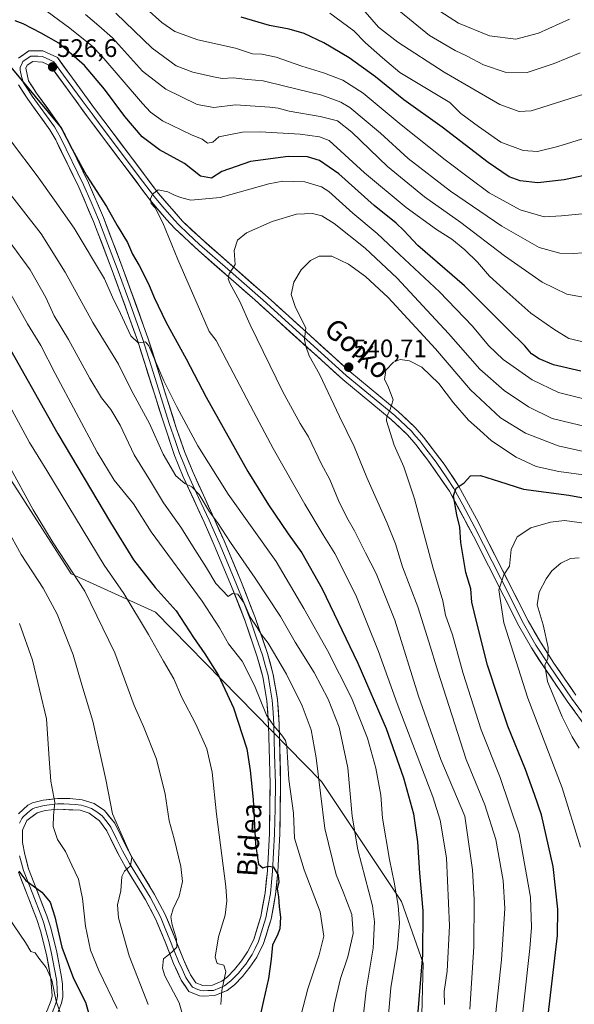
# Model space of a CAD drawing. Units: metres. Extents: x 596462 to 599881, y 4782325 to 4784688.
# Drawn here: x 597637 to 597856, y 4783646 to 4784036 of the extents above; entities that cross this region are included whole.
import ezdxf
from ezdxf.enums import TextEntityAlignment as Align

# ---------------------------------------------------------------- set-up
doc = ezdxf.new("R2010")
doc.units = ezdxf.units.M
doc.header["$MEASUREMENT"] = 0
for name, color, linetype, lineweight in [('Arbolado forestal CxS', 92, 'Continuous', 0), ('Carátula', 7, 'Continuous', 5), ('Curva de nivel maestra', 36, 'Continuous', 30), ('Curva de nivel normal', 36, 'Continuous', 0), ('Layer 0', 7, 'Continuous', 0), ('Punto de cota en terreno', 7, 'Continuous', 0), ('Rótulo de punto de cota en terreno', 19, 'Continuous', 0), ('Texto cartográfico', 19, 'Continuous', 0)]:
    doc.layers.add(name, color=color, linetype=linetype, lineweight=lineweight)
doc.styles.add('Arial', font='txt', dxfattribs={"height": 0.2})

# ---------------------------------------------------------------- blocks, each defined once
blk = doc.blocks.new('*U153')
at = {"layer": 'Arbolado forestal CxS', "color": 92, "linetype": 'Continuous', "lineweight": 0}
blk.add_polyline3d([(597794.9241, 4783611.6603, 527.0544), (597796.1407, 4783662.7685, 526.4451), (597787.6211, 4783687.1051, 521.8293), (597755.9813, 4783734.5633, 511.4005), (597690.2687, 4783801.4909, 497.4668), (597656.8667, 4783816.6377, 489.2712), (597633.0753, 4783853.8163, 489.2069)], dxfattribs=at)
blk = doc.blocks.new('*U169')
at = {"layer": 'Curva de nivel normal', "color": 36, "linetype": 'Continuous', "lineweight": 0}
blk.add_polyline3d([(597862.03, 4783874.6, 535), (597847.24, 4783878.11, 535), (597837.88, 4783882.67, 535), (597828.26, 4783889.21, 535), (597818.64, 4783897.62, 535), (597806.19, 4783911.71, 535), (597785.88, 4783933.63, 535), (597773.27, 4783945.44, 535), (597760.98, 4783955.18, 535), (597756.06, 4783958.31, 535), (597752.37, 4783959.16, 535), (597746.14, 4783958.9, 535), (597736.45, 4783956, 535), (597726.33, 4783951.57, 535), (597722.78, 4783948.68, 535), (597721.47, 4783944.6, 535), (597721.82, 4783939.02, 535), (597719.45, 4783935.26, 535), (597719.02, 4783933.29, 535), (597719.67, 4783931.68, 535), (597723.72, 4783924.33, 535), (597727.73, 4783915.11, 535), (597740.66, 4783888.68, 535), (597747.48, 4783876.19, 535), (597750.78, 4783870.86, 535), (597756.04, 4783860.08, 535), (597759.29, 4783854, 535), (597762.76, 4783845.63, 535), (597766.05, 4783838.96, 535), (597769.09, 4783833.74, 535), (597773.37, 4783824.96, 535), (597777.56, 4783816.85, 535), (597785.01, 4783798.36, 535), (597794.3, 4783768.37, 535), (597803.24, 4783743.28, 535), (597812.63, 4783720.86, 535), (597815.68, 4783699.66, 535), (597816.44, 4783687.88, 535), (597816.29, 4783669.21, 535), (597814.68, 4783644.56, 535)], dxfattribs=at)
blk = doc.blocks.new('*U179')
at = {"layer": 'Curva de nivel normal', "color": 36, "linetype": 'Continuous', "lineweight": 0}
for points in [[(597858.35, 4784022.75, 485), (597847.97, 4784018.54, 485), (597837.39, 4784014.93, 485), (597828.61, 4784015.03, 485), (597820.03, 4784018, 485), (597813.56, 4784021.46, 485), (597808.92, 4784023.62, 485), (597798.69, 4784029.54, 485), (597787.26, 4784038.97, 485)], [(597631.46, 4783834.66, 485), (597637.1, 4783824.3, 485), (597645.81, 4783811.05, 485), (597651.37, 4783800.75, 485), (597657.72, 4783784.7, 485), (597661.11, 4783772.76, 485), (597665.49, 4783758.4, 485), (597670.62, 4783735.3, 485), (597673.3, 4783721.72, 485), (597678.94, 4783708.89, 485), (597680.97, 4783704.56, 485), (597680.35, 4783701.28, 485), (597677.99, 4783699.16, 485), (597676.98, 4783696.97, 485), (597676.63, 4783691.35, 485), (597675.25, 4783685.81, 485), (597675.69, 4783680.7, 485), (597679.83, 4783665.6, 485), (597687.42, 4783646.35, 485)]]:
    blk.add_polyline3d(points, dxfattribs=at)
blk = doc.blocks.new('*U180')
at = {"layer": 'Curva de nivel normal', "color": 36, "linetype": 'Continuous', "lineweight": 0}
blk.add_polyline3d([(597633.83, 4783627.48, 470), (597643.88, 4783633.42, 470), (597650.47, 4783636.92, 470), (597653.11, 4783639.05, 470), (597653.11, 4783641.72, 470), (597651.03, 4783647.72, 470), (597649.31, 4783656.05, 470), (597647.04, 4783661.05, 470), (597644.18, 4783664.74, 470), (597642.63, 4783666.79, 470), (597640.98, 4783667.33, 470), (597638.88, 4783670.89, 470), (597632.17, 4783680.84, 470)], dxfattribs=at)
blk = doc.blocks.new('*U190')
at = {"layer": 'Curva de nivel normal', "color": 36, "linetype": 'Continuous', "lineweight": 0}
for points in [[(597674.2, 4784051.5, 505), (597692.84, 4784034.68, 505), (597698.01, 4784031.15, 505), (597706.99, 4784027.83, 505), (597721.93, 4784024.59, 505), (597728.63, 4784022.38, 505), (597732.41, 4784022.16, 505), (597738.05, 4784020.98, 505), (597748.16, 4784017.45, 505), (597756.81, 4784014.84, 505), (597764.48, 4784011.91, 505), (597772.48, 4784006.76, 505), (597787.48, 4783994.28, 505), (597804.84, 4783980.41, 505), (597814.58, 4783973.19, 505), (597822.29, 4783967.37, 505), (597834.63, 4783960.68, 505), (597844.14, 4783957.82, 505), (597850.98, 4783958.22, 505), (597860.62, 4783959.17, 505)], [(597745.13, 4783631.69, 505), (597750.55, 4783652.59, 505), (597755.11, 4783666.02, 505), (597756.94, 4783673.38, 505), (597755.46, 4783683.05, 505), (597749.1, 4783699.64, 505), (597745.28, 4783712.12, 505), (597744.89, 4783721.98, 505), (597743.02, 4783735.36, 505), (597742.29, 4783748.59, 505), (597741.79, 4783750.81, 505), (597740.12, 4783753.02, 505), (597737.06, 4783756.56, 505), (597734.23, 4783760.86, 505), (597729.45, 4783772.52, 505), (597724.53, 4783782.11, 505), (597719.24, 4783788.95, 505), (597715.66, 4783795.36, 505), (597708.73, 4783805.94, 505), (597688.56, 4783833.26, 505), (597681.62, 4783844.4, 505), (597674, 4783853.66, 505), (597667.15, 4783864.8, 505), (597650.62, 4783895.94, 505), (597644.91, 4783906.95, 505), (597639.65, 4783915.57, 505), (597633.04, 4783927.28, 505)]]:
    blk.add_polyline3d(points, dxfattribs=at)
blk = doc.blocks.new('*U193')
at = {"layer": 'Curva de nivel normal', "color": 36, "linetype": 'Continuous', "lineweight": 0}
blk.add_polyline3d([(597804.58, 4783646.38, 530), (597804.54, 4783651.52, 530), (597805.64, 4783659.62, 530), (597806.56, 4783677.52, 530), (597805.37, 4783704.38, 530), (597802.87, 4783719.21, 530), (597799.96, 4783728.44, 530), (597785.86, 4783765.44, 530), (597778.48, 4783786.03, 530), (597769.56, 4783808.2, 530), (597761.31, 4783824.79, 530), (597756.68, 4783832.06, 530), (597749.34, 4783844.2, 530), (597736.8, 4783866.19, 530), (597729.01, 4783880.92, 530), (597714.33, 4783909.02, 530), (597711.59, 4783912.5, 530), (597708.15, 4783920.48, 530), (597699.1, 4783941.02, 530), (597693.2, 4783955.53, 530), (597690.1, 4783961.36, 530), (597688.64, 4783963.18, 530), (597688.31, 4783964.95, 530), (597689.07, 4783966.81, 530), (597691.4, 4783968.54, 530), (597695.22, 4783967.74, 530), (597698.04, 4783966.31, 530), (597700.68, 4783965.4, 530), (597704.32, 4783964.44, 530), (597715.83, 4783965.45, 530), (597735.2, 4783970.96, 530), (597740.74, 4783971.9, 530), (597749.33, 4783971.76, 530), (597755.91, 4783969.76, 530), (597758.92, 4783967.9, 530), (597768.4, 4783959.34, 530), (597777.98, 4783951.28, 530), (597786.79, 4783943, 530), (597802.6, 4783928.15, 530), (597815.76, 4783914.65, 530), (597822.07, 4783906.96, 530), (597827.87, 4783901.42, 530), (597839.34, 4783893.45, 530), (597849.71, 4783888.45, 530), (597862.47, 4783885.18, 530)], dxfattribs=at)
blk = doc.blocks.new('*U200')
at = {"layer": 'Curva de nivel normal', "color": 36, "linetype": 'Continuous', "lineweight": 0}
blk.add_polyline3d([(597857.94, 4783747.8, 560), (597855.14, 4783752.26, 560), (597851.18, 4783760.08, 560), (597845.45, 4783774.14, 560), (597844.32, 4783780.6, 560), (597845.47, 4783783.25, 560), (597845.65, 4783787.56, 560), (597843.68, 4783796.58, 560), (597841.37, 4783804.36, 560), (597842.05, 4783809.43, 560), (597844.88, 4783814.76, 560), (597847.17, 4783817.91, 560), (597850.67, 4783820.84, 560), (597854.44, 4783822.74, 560), (597857.9, 4783823, 560)], dxfattribs=at)
blk = doc.blocks.new('*U208')
at = {"layer": 'Curva de nivel normal', "color": 36, "linetype": 'Continuous', "lineweight": 0}
blk.add_polyline3d([(597858.39, 4783708.62, 555), (597851.17, 4783732.01, 555), (597837.57, 4783767.46, 555), (597828.18, 4783797.3, 555), (597826.1, 4783810.36, 555), (597828.09, 4783816.29, 555), (597830.33, 4783819.73, 555), (597831.08, 4783826.36, 555), (597833.36, 4783831.3, 555), (597838.84, 4783834.85, 555), (597846.53, 4783837.18, 555), (597852.18, 4783837.74, 555), (597860.76, 4783836.58, 555)], dxfattribs=at)
blk = doc.blocks.new('*U213')
at = {"layer": 'Curva de nivel normal', "color": 36, "linetype": 'Continuous', "lineweight": 0}
blk.add_polyline3d([(597869.18, 4783862.91, 540), (597849.6, 4783867.28, 540), (597836.7, 4783872.25, 540), (597826.8, 4783878.35, 540), (597814.87, 4783889.42, 540), (597801.02, 4783905.68, 540), (597782.29, 4783925.93, 540), (597773.4, 4783934.22, 540), (597766.71, 4783939.09, 540), (597760.07, 4783942.29, 540), (597755.11, 4783942.36, 540), (597751.59, 4783940.6, 540), (597747.88, 4783936.85, 540), (597745.08, 4783932.02, 540), (597743.98, 4783927.18, 540), (597745.7, 4783922.01, 540), (597749.8, 4783914.02, 540), (597749.2, 4783909.35, 540), (597749.75, 4783906.67, 540), (597751.13, 4783902.84, 540), (597755.2, 4783895.58, 540), (597763.12, 4783878.91, 540), (597768.88, 4783867.02, 540), (597773.94, 4783854.79, 540), (597781.94, 4783836.77, 540), (597785.21, 4783828.5, 540), (597788, 4783819.49, 540), (597794.12, 4783803.66, 540), (597798.42, 4783789.85, 540), (597801.95, 4783778.17, 540), (597813.23, 4783743.22, 540), (597820.61, 4783725.3, 540), (597824.93, 4783711.58, 540), (597827.84, 4783695.4, 540), (597828.46, 4783684.38, 540), (597827.2, 4783664.05, 540), (597824.48, 4783638.38, 540)], dxfattribs=at)
blk = doc.blocks.new('*U228')
at = {"layer": 'Curva de nivel normal', "color": 36, "linetype": 'Continuous', "lineweight": 0}
for points in [[(597865.6, 4784008.16, 490), (597843.17, 4784001.06, 490), (597838.89, 4783999.82, 490), (597834.2, 4783999.57, 490), (597826.47, 4784002.25, 490), (597816.8, 4784007.9, 490), (597804.47, 4784015.1, 490), (597786.12, 4784026.91, 490), (597778.53, 4784032.88, 490), (597773.26, 4784038.98, 490)], [(597632.29, 4783859.71, 490), (597641.92, 4783841.98, 490), (597649.87, 4783828.91, 490), (597662.32, 4783809.86, 490), (597674.26, 4783785.48, 490), (597681.86, 4783764.62, 490), (597685.54, 4783756.26, 490), (597690.63, 4783743.44, 490), (597694.14, 4783729.56, 490), (597695.75, 4783719.02, 490), (597697.65, 4783711.87, 490), (597700.36, 4783700.92, 490), (597700.94, 4783694.97, 490), (597699.7, 4783689.24, 490), (597697.27, 4783684.25, 490), (597696.4, 4783681.11, 490), (597696.83, 4783677.82, 490), (597698.65, 4783672.17, 490), (597698.79, 4783669.1, 490), (597696.82, 4783667.08, 490), (597693.51, 4783664.5, 490), (597693.09, 4783660.69, 490), (597694, 4783657.74, 490), (597699.65, 4783647.05, 490), (597700.96, 4783642.38, 490)]]:
    blk.add_polyline3d(points, dxfattribs=at)
blk = doc.blocks.new('*U234')
at = {"layer": 'Curva de nivel normal', "color": 36, "linetype": 'Continuous', "lineweight": 0}
for points in [[(597854.11, 4784036.07, 480), (597841.8, 4784030.54, 480), (597832.83, 4784028.16, 480), (597822.48, 4784029.45, 480), (597810.21, 4784034.47, 480), (597795.47, 4784044.1, 480)], [(597636.49, 4783797.02, 480), (597641.63, 4783782.57, 480), (597647.13, 4783759.3, 480), (597648.21, 4783743.54, 480), (597648.9, 4783734.64, 480), (597650.5, 4783726.28, 480), (597649.91, 4783721.1, 480), (597649.78, 4783716.77, 480), (597651.53, 4783711.64, 480), (597654.69, 4783706.9, 480), (597657.25, 4783701.46, 480), (597659.82, 4783695.92, 480), (597661.43, 4783688.26, 480), (597662.63, 4783677.37, 480), (597664.62, 4783667.92, 480), (597667.84, 4783659.85, 480), (597675.16, 4783644.76, 480)]]:
    blk.add_polyline3d(points, dxfattribs=at)
blk = doc.blocks.new('*U235')
at = {"layer": 'Curva de nivel normal', "color": 36, "linetype": 'Continuous', "lineweight": 0}
for points in [[(597862.21, 4783907.79, 520), (597853.84, 4783909.75, 520), (597847.89, 4783913.45, 520), (597838.8, 4783919.71, 520), (597829.25, 4783928.24, 520), (597822.5, 4783934.4, 520), (597817.72, 4783939.93, 520), (597812.67, 4783944.87, 520), (597807.49, 4783949.02, 520), (597801.52, 4783952.81, 520), (597789.51, 4783961.52, 520), (597773, 4783975.2, 520), (597759.04, 4783988.03, 520), (597755.14, 4783989.56, 520), (597747.53, 4783990.52, 520), (597731.72, 4783991.49, 520), (597724.68, 4783991.31, 520), (597719.92, 4783990.36, 520), (597715.38, 4783989.54, 520), (597712.97, 4783987.42, 520), (597710.86, 4783986.98, 520), (597708.82, 4783988.58, 520), (597704.49, 4783990.3, 520), (597693.09, 4783995.79, 520), (597688.35, 4783999.2, 520), (597685.16, 4784002.73, 520), (597669.08, 4784021.36, 520), (597665.13, 4784025.53, 520), (597656.41, 4784032.53, 520), (597631.46, 4784050.88, 520)], [(597633.28, 4783987.48, 520), (597643.51, 4783974.11, 520), (597650.33, 4783964.51, 520), (597658.18, 4783953.38, 520), (597670.06, 4783933.29, 520), (597673.23, 4783926.11, 520), (597676.44, 4783919.64, 520), (597680.6, 4783910.8, 520), (597683.46, 4783907.99, 520), (597686.31, 4783908.44, 520), (597687.61, 4783906.89, 520), (597693.64, 4783893.02, 520), (597698.8, 4783882.66, 520), (597707.05, 4783867.25, 520), (597719.01, 4783848.22, 520), (597738.05, 4783821.6, 520), (597748.95, 4783802.92, 520), (597758.38, 4783786.34, 520), (597767.82, 4783767.68, 520), (597774.14, 4783751.75, 520), (597777.45, 4783739.86, 520), (597779.39, 4783729.17, 520), (597780.08, 4783720.08, 520), (597782.85, 4783703.76, 520), (597784.79, 4783694.7, 520), (597786.27, 4783685.49, 520), (597786.79, 4783678.61, 520), (597786, 4783668.88, 520), (597783.45, 4783653.02, 520), (597782.39, 4783640.72, 520)]]:
    blk.add_polyline3d(points, dxfattribs=at)
blk = doc.blocks.new('*U243')
at = {"layer": 'Curva de nivel normal', "color": 36, "linetype": 'Continuous', "lineweight": 0}
for points in [[(597674.61, 4784038.46, 510), (597689.04, 4784024.53, 510), (597698.42, 4784017.6, 510), (597705.08, 4784015.02, 510), (597713.25, 4784013.27, 510), (597716.65, 4784012.53, 510), (597721.03, 4784012.78, 510), (597726.82, 4784012.2, 510), (597732.96, 4784011.69, 510), (597741.53, 4784009.56, 510), (597756.09, 4784005.96, 510), (597763.61, 4784003.18, 510), (597767.17, 4784001.04, 510), (597779.36, 4783991.01, 510), (597790.26, 4783980.95, 510), (597806.99, 4783967.99, 510), (597827.35, 4783954.21, 510), (597842.13, 4783945.69, 510), (597850.33, 4783943.48, 510), (597855.8, 4783943.33, 510), (597877.13, 4783944.93, 510)], [(597758.94, 4783632.89, 510), (597761.09, 4783646.51, 510), (597763.45, 4783656.69, 510), (597766.37, 4783665.2, 510), (597768.54, 4783674.45, 510), (597768.04, 4783681.95, 510), (597764.6, 4783690.92, 510), (597761.72, 4783697.6, 510), (597757.24, 4783716.04, 510), (597753.83, 4783743.94, 510), (597751.91, 4783755.04, 510), (597748.31, 4783764.44, 510), (597742.18, 4783777.07, 510), (597734.9, 4783789.33, 510), (597732.05, 4783792.87, 510), (597730.48, 4783795.43, 510), (597727.78, 4783799.49, 510), (597725.37, 4783805.14, 510), (597722.93, 4783808.6, 510), (597720.82, 4783808.97, 510), (597719.04, 4783807.74, 510), (597714.2, 4783812.85, 510), (597710.49, 4783819.03, 510), (597705.82, 4783826.36, 510), (597700.32, 4783835.2, 510), (597693.5, 4783844.7, 510), (597688.3, 4783853.38, 510), (597681.89, 4783863.69, 510), (597676.33, 4783875.46, 510), (597672.66, 4783881.62, 510), (597668.92, 4783886.27, 510), (597664.28, 4783893.99, 510), (597655.93, 4783909.31, 510), (597650.24, 4783918.73, 510), (597646.84, 4783926.02, 510), (597640.65, 4783936.85, 510), (597632.43, 4783948.28, 510)]]:
    blk.add_polyline3d(points, dxfattribs=at)
blk = doc.blocks.new('*U246')
at = {"layer": 'Curva de nivel normal', "color": 36, "linetype": 'Continuous', "lineweight": 0}
for points in [[(597759.32, 4784038.46, 495), (597768.71, 4784031.37, 495), (597773.42, 4784026.67, 495), (597780.12, 4784020.77, 495), (597787, 4784014.99, 495), (597806.76, 4784003.08, 495), (597811.1, 4783998.74, 495), (597818.12, 4783993.61, 495), (597826.98, 4783987.42, 495), (597835.8, 4783984.08, 495), (597841.47, 4783983.71, 495), (597849.47, 4783985.65, 495), (597860.54, 4783989.07, 495)], [(597716.08, 4783646.33, 495), (597716.54, 4783651.92, 495), (597718.06, 4783659.42, 495), (597717.31, 4783661.88, 495), (597714.74, 4783662.64, 495), (597713.91, 4783665.14, 495), (597715.24, 4783673.14, 495), (597717.82, 4783681.72, 495), (597718.51, 4783687.37, 495), (597718.09, 4783692.99, 495), (597714.49, 4783721.69, 495), (597712.73, 4783738.21, 495), (597710.55, 4783747.42, 495), (597706.2, 4783757.26, 495), (597700.61, 4783768.01, 495), (597697.5, 4783775.15, 495), (597693.45, 4783782.14, 495), (597687.54, 4783792.75, 495), (597677.73, 4783808.94, 495), (597669.94, 4783820.05, 495), (597647.32, 4783857.51, 495), (597640.39, 4783868.66, 495), (597629.1, 4783889.59, 495)]]:
    blk.add_polyline3d(points, dxfattribs=at)
blk = doc.blocks.new('*U251')
at = {"layer": 'Curva de nivel normal', "color": 36, "linetype": 'Continuous', "lineweight": 0}
blk.add_polyline3d([(597834.22, 4783630.36, 545), (597838.41, 4783668.55, 545), (597839.1, 4783676.77, 545), (597838.64, 4783688.77, 545), (597834.19, 4783713.82, 545), (597826.63, 4783736.12, 545), (597819.13, 4783755, 545), (597812.07, 4783777.26, 545), (597807.81, 4783792.6, 545), (597805.08, 4783800.35, 545), (597803.94, 4783805.99, 545), (597800, 4783819.36, 545), (597792.76, 4783846.36, 545), (597788.58, 4783859, 545), (597784.67, 4783867.55, 545), (597781.7, 4783877.21, 545), (597781.76, 4783879.09, 545), (597783.01, 4783881.32, 545), (597784.29, 4783885.52, 545), (597782.22, 4783891.03, 545), (597780.94, 4783893.53, 545), (597781.47, 4783897.16, 545), (597784.48, 4783900.43, 545), (597787.14, 4783901.48, 545), (597790.85, 4783900.9, 545), (597795.64, 4783898.38, 545), (597802.39, 4783892, 545), (597808.24, 4783884.3, 545), (597814.12, 4783877.43, 545), (597818.58, 4783873.49, 545), (597823.3, 4783869.28, 545), (597833, 4783862.88, 545), (597840.94, 4783859.16, 545), (597849.86, 4783857.17, 545), (597861.65, 4783855.56, 545)], dxfattribs=at)
blk = doc.blocks.new('*U255')
at = {"layer": 'Curva de nivel normal', "color": 36, "linetype": 'Continuous', "lineweight": 0}
for points in [[(597862.45, 4783925.53, 515), (597853.04, 4783927.26, 515), (597843.31, 4783932, 515), (597828.35, 4783942.46, 515), (597811.14, 4783955.56, 515), (597796.69, 4783965.83, 515), (597782.13, 4783977.73, 515), (597768.01, 4783991.34, 515), (597762.37, 4783995.77, 515), (597755.46, 4783997.6, 515), (597743.22, 4783999.64, 515), (597738.79, 4784000.79, 515), (597735.56, 4784001.19, 515), (597721.93, 4784002.12, 515), (597713.31, 4784001.1, 515), (597706.79, 4784002.31, 515), (597694.4, 4784008.28, 515), (597685.2, 4784015.5, 515), (597673.31, 4784028.64, 515), (597667.92, 4784033.4, 515), (597662.59, 4784037.85, 515)], [(597630.17, 4783970.27, 515), (597645.03, 4783951.11, 515), (597654.62, 4783936.01, 515), (597665.48, 4783916.09, 515), (597675.61, 4783899.56, 515), (597680.65, 4783889.46, 515), (597687.9, 4783876.1, 515), (597693.34, 4783863.96, 515), (597698.35, 4783855.39, 515), (597701.93, 4783852.39, 515), (597704.72, 4783851.08, 515), (597707.51, 4783848.09, 515), (597711.68, 4783841.22, 515), (597714.82, 4783837.03, 515), (597719.97, 4783829.03, 515), (597729.74, 4783815, 515), (597739.75, 4783799.77, 515), (597745.62, 4783789.67, 515), (597753.06, 4783777.65, 515), (597758.67, 4783767.07, 515), (597762.9, 4783756.06, 515), (597766.41, 4783739.96, 515), (597768.05, 4783720.9, 515), (597770.37, 4783707.59, 515), (597776.18, 4783685.38, 515), (597777, 4783679.06, 515), (597776.46, 4783668.72, 515), (597773.62, 4783652.05, 515), (597771.25, 4783630.56, 515)]]:
    blk.add_polyline3d(points, dxfattribs=at)
blk = doc.blocks.new('*U258')
at = {"layer": 'Curva de nivel maestra', "color": 36, "linetype": 'Continuous', "lineweight": 30}
blk.add_polyline3d([(597636.18, 4783699.14, 475), (597638.93, 4783695.48, 475), (597645.29, 4783690.84, 475), (597648.63, 4783686.85, 475), (597650.52, 4783681.07, 475), (597653.19, 4783669.08, 475), (597657.8, 4783656.69, 475), (597662.61, 4783647.35, 475), (597664.82, 4783639.42, 475), (597662.69, 4783633.46, 475), (597655.17, 4783627.67, 475), (597636.83, 4783616.83, 475), (597633.33, 4783614.47, 475)], dxfattribs=at)
blk = doc.blocks.new('*U262')
at = {"layer": 'Curva de nivel maestra', "color": 36, "linetype": 'Continuous', "lineweight": 30}
for points in [[(597858.6, 4783896.82, 525), (597847.82, 4783899.38, 525), (597842.14, 4783901.69, 525), (597839.12, 4783903.64, 525), (597836.42, 4783906.83, 525), (597829.84, 4783913.3, 525), (597812.6, 4783930.58, 525), (597794.1, 4783946.58, 525), (597788.53, 4783952.39, 525), (597785.46, 4783955.32, 525), (597776.76, 4783962.29, 525), (597762.77, 4783974.9, 525), (597755.16, 4783980.18, 525), (597750.48, 4783981.53, 525), (597742.81, 4783981.71, 525), (597727.82, 4783979.78, 525), (597716.49, 4783975.83, 525), (597712.4, 4783973.17, 525), (597708.14, 4783973.96, 525), (597701.8, 4783978.99, 525), (597691.9, 4783984.33, 525), (597685.04, 4783989.54, 525), (597678.21, 4783997.5, 525), (597670.13, 4784008.33, 525), (597662.14, 4784017.66, 525), (597652.02, 4784026.52, 525), (597645.09, 4784030.43, 525), (597637.95, 4784034.16, 525), (597634.82, 4784035.42, 525)], [(597632.38, 4784017.87, 525), (597652.91, 4783993.09, 525), (597657.29, 4783984.61, 525), (597663.05, 4783974.23, 525), (597670.92, 4783961.88, 525), (597675.12, 4783954.46, 525), (597679.24, 4783947.65, 525), (597681.22, 4783943.11, 525), (597683.81, 4783938.64, 525), (597687.56, 4783931.36, 525), (597689.74, 4783925.92, 525), (597694.55, 4783916.02, 525), (597702.46, 4783901.66, 525), (597710.36, 4783886.51, 525), (597726.82, 4783857.21, 525), (597735.01, 4783844.02, 525), (597742.73, 4783832.45, 525), (597748.2, 4783824.96, 525), (597756.24, 4783810.79, 525), (597770.41, 4783781.3, 525), (597781.62, 4783755.51, 525), (597788.46, 4783736.04, 525), (597792.34, 4783721.72, 525), (597793.95, 4783710.71, 525), (597794.72, 4783698.38, 525), (597796.04, 4783683.38, 525), (597796, 4783666.05, 525), (597793.78, 4783640.38, 525)]]:
    blk.add_polyline3d(points, dxfattribs=at)
blk = doc.blocks.new('*U265')
at = {"layer": 'Curva de nivel maestra', "color": 36, "linetype": 'Continuous', "lineweight": 30}
for points in [[(597864.27, 4783975.15, 500), (597852, 4783972.53, 500), (597841.52, 4783971.34, 500), (597834.53, 4783972.11, 500), (597830.28, 4783973.72, 500), (597821.96, 4783979.34, 500), (597803.76, 4783993.32, 500), (597788.58, 4784004.12, 500), (597777.37, 4784013.22, 500), (597766.86, 4784020.76, 500), (597756.95, 4784026.64, 500), (597749.18, 4784030.41, 500), (597743.2, 4784032.11, 500), (597735.34, 4784033.51, 500), (597724.19, 4784036.8, 500)], [(597629.41, 4783911.58, 500), (597651.6, 4783872, 500), (597672.49, 4783836.96, 500), (597681.57, 4783822.2, 500), (597690.2, 4783811.34, 500), (597698.46, 4783802, 500), (597705.29, 4783791.5, 500), (597709.88, 4783785.04, 500), (597715.18, 4783776.49, 500), (597721.18, 4783763.7, 500), (597726.4, 4783747.5, 500), (597727.81, 4783738.93, 500), (597729, 4783727.38, 500), (597729.91, 4783709.74, 500), (597731, 4783701.81, 500), (597732.82, 4783700.39, 500), (597734.82, 4783701.14, 500), (597736.9, 4783700.82, 500), (597738.89, 4783697.48, 500), (597739.04, 4783694.91, 500), (597738.4, 4783692.17, 500), (597738.95, 4783688.91, 500), (597739.25, 4783685.05, 500), (597739.74, 4783680.85, 500), (597739.54, 4783676.35, 500), (597738.5, 4783673.47, 500), (597736.59, 4783669.92, 500), (597736.08, 4783664.24, 500), (597735, 4783656.63, 500), (597732.98, 4783647.92, 500), (597731.75, 4783642.01, 500)]]:
    blk.add_polyline3d(points, dxfattribs=at)
blk = doc.blocks.new('*U274')
at = {"layer": 'Curva de nivel maestra', "color": 36, "linetype": 'Continuous', "lineweight": 30}
blk.add_polyline3d([(597845.16, 4783637.68, 550), (597849.39, 4783673.72, 550), (597849.53, 4783684.06, 550), (597847.63, 4783700.96, 550), (597842.98, 4783721.33, 550), (597840.29, 4783729.36, 550), (597836.72, 4783739.25, 550), (597829.7, 4783756.43, 550), (597825.95, 4783767.38, 550), (597821.62, 4783780.59, 550), (597817.31, 4783797.9, 550), (597815.41, 4783805.48, 550), (597815.02, 4783810.79, 550), (597813.1, 4783817.21, 550), (597811.12, 4783829.01, 550), (597810.68, 4783835.11, 550), (597809.48, 4783840.06, 550), (597808.22, 4783847.59, 550), (597809.3, 4783850.5, 550), (597812.48, 4783852.65, 550), (597814.98, 4783855.43, 550), (597818.88, 4783855.6, 550), (597826.46, 4783853.19, 550), (597835.84, 4783850.16, 550), (597853.8, 4783847.74, 550), (597863.8, 4783845.96, 550)], dxfattribs=at)
blk = doc.blocks.new('5PATER')
at = {"layer": 'Carátula', "linetype": 'Continuous', "lineweight": 5}
h = blk.add_hatch(color=250, dxfattribs=at)
edge = h.paths.add_edge_path()
edge.add_ellipse((0, 0.01), major_axis=(-1.33, -1.34), ratio=0.999422, start_angle=0, end_angle=360)

msp = doc.modelspace()

# ---------------------------------------------------------------- linework, layer by layer
at = {"layer": 'Arbolado forestal CxS', "color": 92, "linetype": 'Continuous', "lineweight": 0}
for points in [[(597599.39, 4783885.75, 482.39), (597633.08, 4783853.82, 489.21), (597656.87, 4783816.64, 489.27), (597690.27, 4783801.49, 497.47), (597755.98, 4783734.56, 511.4), (597787.62, 4783687.11, 521.83), (597796.14, 4783662.77, 526.45), (597794.92, 4783611.66, 527.05), (597797.36, 4783571.5, 527.88), (597829.6, 4783482.14, 553.11)], [(597599.39, 4783885.75, 482.39), (597633.08, 4783853.82, 489.21), (597656.87, 4783816.64, 489.27), (597690.27, 4783801.49, 497.47), (597755.98, 4783734.56, 511.4), (597787.62, 4783687.11, 521.83), (597796.14, 4783662.77, 526.45), (597794.92, 4783611.66, 527.05), (597797.36, 4783571.5, 527.88), (597829.6, 4783482.14, 553.11)], [(597633.08, 4783853.82, 489.21), (597656.87, 4783816.64, 489.27), (597690.27, 4783801.49, 497.47), (597755.98, 4783734.56, 511.4), (597787.62, 4783687.11, 521.83), (597796.14, 4783662.77, 526.45), (597794.92, 4783611.66, 527.05)]]:
    msp.add_polyline3d(points, dxfattribs=at)
at = {"layer": 'Layer 0', "linetype": 'Continuous', "lineweight": 0}
for points in [[(597636.13, 4784020.65), (597640.24, 4784023.55), (597645.66, 4784023.47), (597651.47, 4784020.87), (597666.22, 4784000.67), (597673.5, 4783990.94), (597691.5, 4783967.09), (597700.96, 4783956.18), (597708.18, 4783949.37), (597736.09, 4783924.85), (597767.12, 4783896.7), (597786.34, 4783880.91), (597793.09, 4783874.53), (597796.36, 4783870.76), (597804.47, 4783860.06), (597810.19, 4783851.54), (597817.25, 4783838.46), (597837.77, 4783798.06), (597842.59, 4783789.63), (597847.95, 4783781.42), (597856.67, 4783768.74)], [(597636.52, 4783718.06), (597637.38, 4783719.96), (597637.74, 4783720.46), (597639.61, 4783722.14), (597641.65, 4783723.7), (597642.57, 4783724.15), (597646.25, 4783725.13), (597651.54, 4783725.71), (597654.03, 4783725.71), (597658.48, 4783725.49), (597660.89, 4783725.26), (597662.67, 4783724.69), (597665.03, 4783723.93), (597667.09, 4783722.54), (597669.13, 4783721.03), (597671.16, 4783718.54), (597672.61, 4783716.54), (597675, 4783711.68), (597677.21, 4783707.14), (597678.55, 4783704.77), (597680.05, 4783702.13), (597684.22, 4783695.28), (597688.13, 4783688.86), (597692.25, 4783681.11), (597694.16, 4783676.46), (597696.03, 4783671.92), (597697.71, 4783667.66), (597699.41, 4783663.36), (597700.81, 4783660.32), (597702.3, 4783657.06), (597703.38, 4783655.48), (597704.91, 4783653.22), (597707.02, 4783652.37), (597708.25, 4783651.88), (597709.1, 4783651.8), (597711.01, 4783651.87), (597713.3, 4783651.97), (597715.77, 4783653.02), (597717.64, 4783653.82), (597720.14, 4783655.72), (597721.75, 4783657.37), (597723.18, 4783658.83), (597724.63, 4783660.67), (597725.98, 4783662.36), (597727.21, 4783664.17), (597728.56, 4783666.16), (597729.76, 4783668.56), (597731.11, 4783671.25), (597733.96, 4783680.64), (597734.87, 4783685.54), (597735.75, 4783690.23), (597736.2, 4783694.71), (597736.65, 4783699.04), (597737.44, 4783713.92), (597737.58, 4783723.9), (597737.71, 4783733.8), (597737.44, 4783745.36), (597737.18, 4783757), (597736.82, 4783761.82), (597736.44, 4783766.79), (597735.65, 4783771.53), (597734.82, 4783776.47), (597733.68, 4783780.59), (597732.58, 4783784.54), (597730.16, 4783791.68), (597727.77, 4783798.71), (597725.05, 4783805.65), (597722.36, 4783812.52), (597718.92, 4783820.74), (597715.49, 4783828.92), (597711.47, 4783837.94), (597707.36, 4783846.9), (597703.23, 4783855.89), (597701.52, 4783860.12), (597699.84, 4783864.27), (597698.2, 4783868.97), (597695.76, 4783876.12), (597690.15, 4783893.94), (597685.3, 4783909.38), (597680.22, 4783923.42), (597675.17, 4783937.39), (597671.47, 4783947.06), (597667.75, 4783956.79), (597664.78, 4783963.67), (597661.84, 4783970.45), (597652.67, 4783989.25), (597650.3, 4783993.42), (597641.51, 4784005.56), (597639.89, 4784008.03), (597638.02, 4784010.89), (597637.29, 4784013.31), (597636.78, 4784015.81), (597636.78, 4784016.93), (597637.56, 4784018.67), (597637.81, 4784019.24), (597639.86, 4784020.69), (597641.01, 4784021.45), (597643.72, 4784021.41), (597645.6, 4784021.26), (597648.51, 4784019.96), (597650.08, 4784019.2), (597653.94, 4784013.92), (597661.32, 4784003.82), (597665.18, 4783998.54), (597668.82, 4783993.68), (597674.46, 4783986.19), (597683.46, 4783974.26), (597689.86, 4783965.78), (597693.05, 4783961.96), (597697.78, 4783956.5), (597699.48, 4783954.69), (597703.09, 4783951.29), (597707.72, 4783946.95), (597718.89, 4783937.19), (597732.85, 4783924.93), (597750.23, 4783909.19), (597765.75, 4783895.11), (597784.95, 4783879.33), (597791.57, 4783873.08), (597793.21, 4783871.19), (597794.83, 4783869.3), (597797.23, 4783866.17), (597801.29, 4783860.82), (597805.53, 4783854.71), (597808.39, 4783850.45), (597811.92, 4783843.91), (597816.65, 4783835.02), (597826.91, 4783814.82), (597835.92, 4783797.06), (597840.8, 4783788.53), (597846.2, 4783780.25), (597854.95, 4783767.53), (597859.3, 4783761.56)], [(597862.02, 4783754.24), (597853.23, 4783766.31), (597844.45, 4783779.08), (597839, 4783787.43), (597834.07, 4783796.06), (597816.05, 4783831.58), (597806.59, 4783849.35), (597798.1, 4783861.57), (597793.3, 4783867.84), (597790.05, 4783871.62), (597783.56, 4783877.75), (597764.37, 4783893.52), (597729.6, 4783925), (597707.26, 4783944.53), (597697.99, 4783953.2), (597694.59, 4783956.82), (597688.21, 4783964.47), (597664.14, 4783996.41), (597648.69, 4784017.53), (597645.54, 4784019.05), (597641.77, 4784019.35), (597639.48, 4784017.83), (597638.98, 4784016.69), (597640, 4784011.7), (597643.24, 4784006.75), (597652.07, 4783994.56), (597654.53, 4783990.23), (597663.75, 4783971.33), (597669.7, 4783957.58), (597677.14, 4783938.12), (597687.29, 4783910.05), (597698.52, 4783874.41), (597701.81, 4783865.01), (597705.16, 4783856.72), (597713.39, 4783838.8), (597717.42, 4783829.75), (597724.31, 4783813.31), (597729.75, 4783799.43), (597734.59, 4783785.16), (597736.88, 4783776.92), (597738.53, 4783767.04), (597739.28, 4783757.1), (597739.81, 4783733.81), (597739.54, 4783713.85), (597738.74, 4783698.88), (597737.83, 4783689.93), (597736.01, 4783680.14), (597733.07, 4783670.47), (597730.38, 4783665.09), (597727.67, 4783661.11), (597724.76, 4783657.43), (597721.53, 4783654.13), (597718.7, 4783651.98), (597713.77, 4783649.88), (597709.19, 4783649.68), (597707.75, 4783649.81), (597703.53, 4783651.51), (597700.46, 4783656.02), (597697.47, 4783662.53), (597694.07, 4783671.13), (597690.34, 4783680.21), (597686.3, 4783687.82), (597678.47, 4783700.66), (597675.47, 4783705.94), (597671.04, 4783715.02), (597668.14, 4783719.01), (597664.06, 4783722.03), (597660.51, 4783723.17), (597651.6, 4783723.6), (597646.64, 4783723.05), (597643.52, 4783722.22), (597639.44, 4783719.11), (597637.73, 4783715.3), (597637.73, 4783710.4), (597638.57, 4783705.65), (597640.11, 4783699.98), (597647.29, 4783681.43), (597648.85, 4783676.68), (597651.24, 4783667.05), (597653.09, 4783657.24), (597653.48, 4783654.4), (597653.58, 4783649.46), (597653.15, 4783646.92), (597651.26, 4783642.21)], [(597636.04, 4783721.8), (597639.78, 4783725.17), (597641.62, 4783726.07), (597645.86, 4783727.2), (597651.47, 4783727.82), (597656.45, 4783727.81), (597661.27, 4783727.34), (597666, 4783725.83), (597670.12, 4783723.05), (597674.17, 4783718.06), (597678.95, 4783708.34), (597681.62, 4783703.6), (597689.96, 4783689.9), (597694.15, 4783682), (597697.98, 4783672.7), (597701.34, 4783664.18), (597704.14, 4783658.1), (597706.29, 4783654.93), (597709.02, 4783653.93), (597712.83, 4783654.05), (597716.57, 4783655.65), (597718.74, 4783657.3), (597721.59, 4783660.22), (597724.28, 4783663.6), (597726.74, 4783667.22), (597729.14, 4783672.03), (597731.91, 4783681.14), (597733.66, 4783690.53), (597734.55, 4783699.2), (597735.34, 4783713.99), (597735.6, 4783733.79), (597735.07, 4783756.9), (597734.35, 4783766.53), (597732.76, 4783776.01), (597730.57, 4783783.92), (597725.79, 4783797.98), (597720.41, 4783811.73), (597713.55, 4783828.08), (597709.55, 4783837.07), (597701.3, 4783855.05), (597697.87, 4783863.52), (597693, 4783877.83), (597683.3, 4783908.71), (597673.19, 4783936.65), (597665.8, 4783956), (597659.92, 4783969.57), (597650.8, 4783988.26), (597648.52, 4783992.28), (597639.77, 4784004.36), (597636.04, 4784010.07)], [(597632.87, 4783630.63), (597637.45, 4783631.84), (597638.11, 4783632.15), (597639.07, 4783632.59), (597641.13, 4783633.97), (597642.9, 4783635.17), (597645.26, 4783637.35), (597648.14, 4783640.99), (597649.36, 4783643.13), (597651.12, 4783647.5), (597651.48, 4783649.62), (597651.43, 4783652.09), (597651.21, 4783655.48), (597651.01, 4783656.9), (597649.18, 4783666.6), (597648.03, 4783671.29), (597646.83, 4783676.1), (597646.05, 4783678.48), (597645.31, 4783680.72), (597641.72, 4783690), (597638.11, 4783699.32), (597636.51, 4783705.2)], [(597627.21, 4783631.27), (597636.71, 4783633.82), (597638.04, 4783634.43), (597641.59, 4783636.82), (597643.71, 4783638.78), (597646.39, 4783642.17), (597647.46, 4783644.04), (597649.08, 4783648.07), (597649.37, 4783649.77), (597648.93, 4783656.56), (597647.12, 4783666.15), (597644.81, 4783675.52), (597643.33, 4783680.01), (597636.1, 4783698.66)]]:
    msp.add_lwpolyline(points, dxfattribs=at)
for points in [[(597636.13, 4784020.65, 525.19), (597638.19, 4784022.1, 525.38), (597640.24, 4784023.55, 525.47), (597642.95, 4784023.51, 525.58), (597645.66, 4784023.47, 525.74), (597648.57, 4784022.17, 526.03), (597651.47, 4784020.87, 526.25), (597653.93, 4784017.5, 526.39), (597656.39, 4784014.14, 526.76), (597658.85, 4784010.77, 527.12), (597661.3, 4784007.4, 527.42), (597663.76, 4784004.04, 527.55), (597666.22, 4784000.67, 527.86), (597668.65, 4783997.43, 527.82), (597671.07, 4783994.18, 528.17), (597673.5, 4783990.94, 528.15), (597676.5, 4783986.97, 528.57), (597679.5, 4783982.99, 528.62), (597682.5, 4783979.02, 528.91), (597685.5, 4783975.04, 529.23), (597688.5, 4783971.07, 529.57), (597691.5, 4783967.09, 530.1), (597694.65, 4783963.45, 530.37), (597697.81, 4783959.82, 530.81), (597700.96, 4783956.18, 531.28), (597704.57, 4783952.78, 531.88), (597708.18, 4783949.37, 532.53), (597711.67, 4783946.31, 533.08), (597715.16, 4783943.24, 533.68), (597718.65, 4783940.18, 534.44), (597722.14, 4783937.11, 534.99), (597725.62, 4783934.05, 535.57), (597729.11, 4783930.98, 536.25), (597732.6, 4783927.92, 536.95), (597736.09, 4783924.85, 537.59), (597739.54, 4783921.72, 537.97), (597742.99, 4783918.59, 538.55), (597746.43, 4783915.47, 539.21), (597749.88, 4783912.34, 539.69), (597753.33, 4783909.21, 540.41), (597756.78, 4783906.08, 540.89), (597760.22, 4783902.96, 541.36), (597763.67, 4783899.83, 541.99), (597767.12, 4783896.7, 542.53), (597770.96, 4783893.54, 543.05), (597774.81, 4783890.38, 543.71), (597778.65, 4783887.23, 544.17), (597782.5, 4783884.07, 544.75), (597786.34, 4783880.91, 545.34), (597789.72, 4783877.72, 545.98), (597793.09, 4783874.53, 546.65), (597796.36, 4783870.76, 547.19), (597799.06, 4783867.19, 547.66), (597801.77, 4783863.63, 548.24), (597804.47, 4783860.06, 548.73), (597806.38, 4783857.22, 549.12), (597808.28, 4783854.38, 549.48), (597810.19, 4783851.54, 549.85), (597812.54, 4783847.18, 550.38), (597814.9, 4783842.82, 550.89), (597817.25, 4783838.46, 551.67), (597819.3, 4783834.42, 552.23), (597821.35, 4783830.38, 552.79), (597823.41, 4783826.34, 553.44), (597825.46, 4783822.3, 554.05), (597827.51, 4783818.26, 554.71), (597829.56, 4783814.22, 555.25), (597831.61, 4783810.18, 556.08), (597833.67, 4783806.14, 556.78), (597835.72, 4783802.1, 557.3), (597837.77, 4783798.06, 558.1), (597840.18, 4783793.85, 558.49), (597842.59, 4783789.63, 559.29), (597845.27, 4783785.53, 559.85), (597847.95, 4783781.42, 560.41), (597850.13, 4783778.25, 560.61), (597852.31, 4783775.08, 561.16), (597854.49, 4783771.91, 561.58), (597856.67, 4783768.74, 561.78)], [(597856.16, 4783762.29, 562), (597853.23, 4783766.31, 561.52), (597851.04, 4783769.5, 561.17), (597848.84, 4783772.7, 560.64), (597846.65, 4783775.89, 560.37), (597844.45, 4783779.08, 559.77), (597841.73, 4783783.26, 559.32), (597839, 4783787.43, 558.45), (597836.54, 4783791.75, 558.12), (597834.07, 4783796.06, 557.36), (597831.82, 4783800.5, 557.04), (597829.57, 4783804.94, 556.13), (597827.31, 4783809.38, 555.54), (597825.06, 4783813.82, 554.43), (597822.81, 4783818.26, 554.1), (597820.56, 4783822.7, 553.45), (597818.3, 4783827.14, 552.68), (597816.05, 4783831.58, 552.14), (597814.16, 4783835.13, 551.23), (597812.27, 4783838.69, 550.77), (597810.37, 4783842.24, 550.25), (597808.48, 4783845.8, 549.98), (597806.59, 4783849.35, 549.87), (597803.76, 4783853.42, 548.73), (597800.93, 4783857.5, 548.42), (597798.1, 4783861.57, 547.92), (597795.7, 4783864.71, 547.55), (597793.3, 4783867.84, 547.11), (597790.05, 4783871.62, 546.47), (597786.81, 4783874.69, 546), (597783.56, 4783877.75, 545.3), (597779.72, 4783880.9, 544.59), (597775.88, 4783884.06, 544.05), (597772.05, 4783887.21, 543.54), (597768.21, 4783890.37, 542.82), (597764.37, 4783893.52, 542.43), (597760.89, 4783896.67, 541.74), (597757.42, 4783899.82, 540.99), (597753.94, 4783902.96, 540.54), (597750.46, 4783906.11, 540.04), (597746.99, 4783909.26, 539.64), (597743.51, 4783912.41, 538.91), (597740.03, 4783915.56, 538.35), (597736.55, 4783918.7, 537.91), (597733.08, 4783921.85, 537.09), (597729.6, 4783925, 536.34), (597725.88, 4783928.26, 535.72), (597722.15, 4783931.51, 535.18), (597718.43, 4783934.77, 534.58), (597714.71, 4783938.02, 534), (597710.98, 4783941.28, 533.26), (597707.26, 4783944.53, 532.63), (597704.17, 4783947.42, 531.96), (597701.08, 4783950.31, 531.43), (597697.99, 4783953.2, 530.78), (597694.59, 4783956.82, 530.35), (597691.4, 4783960.65, 530.08), (597688.21, 4783964.47, 529.76), (597685.2, 4783968.46, 529.43), (597682.19, 4783972.46, 529.17), (597679.18, 4783976.45, 528.88), (597676.18, 4783980.44, 528.71), (597673.17, 4783984.43, 528.59), (597670.16, 4783988.43, 528.4), (597667.15, 4783992.42, 528.2), (597664.14, 4783996.41, 528.01), (597661.57, 4783999.93, 527.84), (597658.99, 4784003.45, 527.51), (597656.42, 4784006.97, 527.25), (597653.84, 4784010.49, 527.02), (597651.27, 4784014.01, 526.77), (597648.69, 4784017.53, 526.32), (597645.54, 4784019.05, 526.08), (597641.77, 4784019.35, 525.72), (597639.48, 4784017.83, 525.42), (597638.98, 4784016.69, 525.28), (597639.49, 4784014.2, 525.19), (597640, 4784011.7, 525.09), (597641.62, 4784009.23, 525.07), (597643.24, 4784006.75, 525.17), (597645.45, 4784003.7, 525.12), (597647.66, 4784000.66, 525.28), (597649.86, 4783997.61, 525.26), (597652.07, 4783994.56, 525.12), (597654.53, 4783990.23, 525.26), (597656.37, 4783986.45, 524.79), (597658.22, 4783982.67, 525.03), (597660.06, 4783978.89, 525.2), (597661.91, 4783975.11, 524.67), (597663.75, 4783971.33, 524.6), (597665.73, 4783966.75, 524.03), (597667.72, 4783962.16, 523.91), (597669.7, 4783957.58, 523.5), (597671.19, 4783953.69, 522.96), (597672.68, 4783949.8, 523.07), (597674.16, 4783945.9, 522.85), (597675.65, 4783942.01, 522.5), (597677.14, 4783938.12, 522.37), (597678.83, 4783933.44, 522.08), (597680.52, 4783928.76, 521.47), (597682.22, 4783924.09, 521.4), (597683.91, 4783919.41, 521.25), (597685.6, 4783914.73, 520.7), (597687.29, 4783910.05, 520.53), (597688.69, 4783905.6, 520.49), (597690.1, 4783901.14, 520.17), (597691.5, 4783896.69, 519.49), (597692.91, 4783892.23, 519.1), (597694.31, 4783887.78, 519.06), (597695.71, 4783883.32, 518.35), (597697.12, 4783878.87, 517.61), (597698.52, 4783874.41, 517.68), (597700.17, 4783869.71, 517.37), (597701.81, 4783865.01, 517.19), (597703.49, 4783860.87, 517.32), (597705.16, 4783856.72, 516.99), (597707.22, 4783852.24, 516.21), (597709.28, 4783847.76, 515.86), (597711.33, 4783843.28, 515.37), (597713.39, 4783838.8, 514.88), (597715.41, 4783834.28, 514.61), (597717.42, 4783829.75, 513.85), (597719.14, 4783825.64, 513.31), (597720.87, 4783821.53, 512.79), (597722.59, 4783817.42, 512.41), (597724.31, 4783813.31, 511.92), (597726.12, 4783808.68, 510.91), (597727.94, 4783804.06, 510.46), (597729.75, 4783799.43, 510.04), (597730.96, 4783795.86, 509.61), (597732.17, 4783792.3, 509.22), (597733.38, 4783788.73, 508.73), (597734.59, 4783785.16, 508.41), (597735.74, 4783781.04, 507.48), (597736.88, 4783776.92, 506.81), (597737.43, 4783773.63, 506.8), (597737.98, 4783770.33, 506.62), (597738.53, 4783767.04, 506.48), (597738.91, 4783762.07, 506.24), (597739.28, 4783757.1, 505.74), (597739.39, 4783752.44, 504.87), (597739.49, 4783747.78, 504.2), (597739.6, 4783743.13, 503.91), (597739.7, 4783738.47, 503.7), (597739.81, 4783733.81, 503.35), (597739.74, 4783728.82, 503.03), (597739.68, 4783723.83, 502.38), (597739.61, 4783718.84, 502.01), (597739.54, 4783713.85, 502.3), (597739.27, 4783708.86, 502), (597739.01, 4783703.87, 501.03), (597738.74, 4783698.88, 500.14), (597738.29, 4783694.41, 499.89), (597737.83, 4783689.93, 499.49), (597736.92, 4783685.04, 498.99), (597736.01, 4783680.14, 498.45), (597735.03, 4783676.92, 498.29), (597734.05, 4783673.69, 498.11), (597733.07, 4783670.47, 498.14), (597731.73, 4783667.78, 498), (597730.38, 4783665.09, 497.96), (597727.67, 4783661.11, 497.03), (597724.76, 4783657.43, 496.57), (597721.53, 4783654.13, 496.19), (597718.7, 4783651.98, 495.58), (597716.24, 4783650.93, 494.9), (597713.77, 4783649.88, 494.22), (597709.19, 4783649.68, 493.14), (597707.75, 4783649.81, 492.87), (597703.53, 4783651.51, 492.27), (597702, 4783653.77, 492.18), (597700.46, 4783656.02, 491.59), (597698.97, 4783659.28, 491.13), (597697.47, 4783662.53, 490.62), (597695.77, 4783666.83, 489.89), (597694.07, 4783671.13, 489.21), (597692.21, 4783675.67, 488.68), (597690.34, 4783680.21, 488.08), (597688.32, 4783684.02, 487.58), (597686.3, 4783687.82, 486.83), (597684.34, 4783691.03, 486.32), (597682.39, 4783694.24, 485.84), (597680.43, 4783697.45, 485.24), (597678.47, 4783700.66, 484.79), (597676.97, 4783703.3, 484.43), (597675.47, 4783705.94, 484.07), (597673.99, 4783708.97, 483.79), (597672.52, 4783711.99, 483.46), (597671.04, 4783715.02, 483.11), (597668.14, 4783719.01, 482.75), (597666.1, 4783720.52, 482.52), (597664.06, 4783722.03, 482.24), (597660.51, 4783723.17, 481.44), (597656.06, 4783723.39, 480.72), (597651.6, 4783723.6, 480.06), (597646.64, 4783723.05, 478.99), (597643.52, 4783722.22, 478.38), (597641.48, 4783720.67, 478.13), (597639.44, 4783719.11, 477.69), (597637.73, 4783715.3, 477.38), (597637.73, 4783710.4, 477.3), (597638.57, 4783705.65, 476.85), (597639.34, 4783702.82, 476.63), (597640.11, 4783699.98, 476.42), (597641.91, 4783695.34, 475.34), (597643.7, 4783690.71, 474.35), (597645.5, 4783686.07, 473.81), (597647.29, 4783681.43, 473.76), (597648.85, 4783676.68, 473.75), (597650.05, 4783671.87, 473.77), (597651.24, 4783667.05, 473.82), (597652.17, 4783662.15, 473.2), (597653.09, 4783657.24, 472.44), (597653.48, 4783654.4, 472.08), (597653.58, 4783649.46, 471.31), (597653.15, 4783646.92, 470.66), (597652.21, 4783644.57, 469.78)], [(597636.04, 4783721.8, 476.98), (597637.91, 4783723.49, 477.34), (597639.78, 4783725.17, 477.75), (597641.62, 4783726.07, 478.11), (597645.86, 4783727.2, 478.96), (597648.67, 4783727.51, 479.51), (597651.47, 4783727.82, 480.06), (597656.45, 4783727.81, 480.97), (597661.27, 4783727.34, 482.06), (597666, 4783725.83, 483.18), (597670.12, 4783723.05, 484.08), (597672.15, 4783720.56, 484.12), (597674.17, 4783718.06, 484.46), (597675.76, 4783714.82, 484.63), (597677.36, 4783711.58, 484.8), (597678.95, 4783708.34, 485.1), (597680.29, 4783705.97, 485.14), (597681.62, 4783703.6, 484.74), (597683.71, 4783700.18, 485.75), (597685.79, 4783696.75, 486.31), (597687.88, 4783693.33, 486.83), (597689.96, 4783689.9, 487.51), (597692.06, 4783685.95, 488.17), (597694.15, 4783682, 489.04), (597695.43, 4783678.9, 489.53), (597696.7, 4783675.8, 489.52), (597697.98, 4783672.7, 489.87), (597699.66, 4783668.44, 490.45), (597701.34, 4783664.18, 490.74), (597702.74, 4783661.14, 491.49), (597704.14, 4783658.1, 492.01), (597706.29, 4783654.93, 492.56), (597709.02, 4783653.93, 493.09), (597712.83, 4783654.05, 493.88), (597716.57, 4783655.65, 494.72), (597718.74, 4783657.3, 495.04), (597721.59, 4783660.22, 495.48), (597724.28, 4783663.6, 495.79), (597726.74, 4783667.22, 496.39), (597727.94, 4783669.63, 496.85), (597729.14, 4783672.03, 497.05), (597730.53, 4783676.59, 497.4), (597731.91, 4783681.14, 497.98), (597732.79, 4783685.84, 498.53), (597733.66, 4783690.53, 499.01), (597734.11, 4783694.87, 499.37), (597734.55, 4783699.2, 499.61), (597734.81, 4783704.13, 500.22), (597735.08, 4783709.06, 500.87), (597735.34, 4783713.99, 501.18), (597735.41, 4783718.94, 501.56), (597735.47, 4783723.89, 501.97), (597735.54, 4783728.84, 502.39), (597735.6, 4783733.79, 502.76), (597735.49, 4783738.41, 503.11), (597735.39, 4783743.03, 503.25), (597735.28, 4783747.66, 503.56), (597735.18, 4783752.28, 503.98), (597735.07, 4783756.9, 504.35), (597734.71, 4783761.72, 504.74), (597734.35, 4783766.53, 505.33), (597733.56, 4783771.27, 505.85), (597732.76, 4783776.01, 506.41), (597731.67, 4783779.97, 506.93), (597730.57, 4783783.92, 507.1), (597728.98, 4783788.61, 507.74), (597727.38, 4783793.29, 508.41), (597725.79, 4783797.98, 508.66), (597724, 4783802.56, 509.3), (597722.2, 4783807.15, 509.78), (597720.41, 4783811.73, 510.33), (597718.7, 4783815.82, 511.1), (597716.98, 4783819.91, 511.38), (597715.27, 4783823.99, 511.65), (597713.55, 4783828.08, 512.47), (597711.55, 4783832.58, 512.62), (597709.55, 4783837.07, 513.4), (597707.49, 4783841.57, 513.9), (597705.43, 4783846.06, 514), (597703.36, 4783850.56, 514.77), (597701.3, 4783855.05, 515.24), (597699.59, 4783859.29, 515.83), (597697.87, 4783863.52, 516.07), (597696.65, 4783867.1, 516.04), (597695.44, 4783870.68, 516.15), (597694.22, 4783874.25, 516.51), (597693, 4783877.83, 516.92), (597691.61, 4783882.24, 517.41), (597690.23, 4783886.65, 517.54), (597688.84, 4783891.06, 518.1), (597687.46, 4783895.48, 518.76), (597686.07, 4783899.89, 518.98), (597684.69, 4783904.3, 519.14), (597683.3, 4783908.71, 519.81), (597681.62, 4783913.37, 520.3), (597679.93, 4783918.02, 520.2), (597678.25, 4783922.68, 520.56), (597676.56, 4783927.34, 521.2), (597674.88, 4783931.99, 521.2), (597673.19, 4783936.65, 521.67), (597671.71, 4783940.52, 522.3), (597670.23, 4783944.39, 522.22), (597668.76, 4783948.26, 522.05), (597667.28, 4783952.13, 522.65), (597665.8, 4783956, 523.1), (597663.84, 4783960.52, 523.29), (597661.88, 4783965.05, 523.79), (597659.92, 4783969.57, 523.87), (597658.1, 4783973.31, 524.19), (597656.27, 4783977.05, 524.35), (597654.45, 4783980.78, 524.32), (597652.62, 4783984.52, 524.6), (597650.8, 4783988.26, 524.54), (597648.52, 4783992.28, 524.59), (597645.6, 4783996.31, 524.72), (597642.69, 4784000.33, 524.69), (597639.77, 4784004.36, 524.65), (597637.91, 4784007.22, 524.6), (597636.04, 4784010.07, 524.62)], [(597631.96, 4783632.55, 466.98), (597636.71, 4783633.82, 467.37), (597638.04, 4783634.43, 467.6), (597641.59, 4783636.82, 468.1), (597643.71, 4783638.78, 468.2), (597646.39, 4783642.17, 468.43), (597647.46, 4783644.04, 468.66), (597649.08, 4783648.07, 469.51), (597649.37, 4783649.77, 469.74), (597649.15, 4783653.17, 469.88), (597648.93, 4783656.56, 470.28), (597648.03, 4783661.36, 470.88), (597647.12, 4783666.15, 471.53), (597645.97, 4783670.84, 471.9), (597644.81, 4783675.52, 472.16), (597643.33, 4783680.01, 472.2), (597641.88, 4783683.74, 472.11), (597640.44, 4783687.47, 472.87), (597638.99, 4783691.2, 473.37), (597637.55, 4783694.93, 474.06), (597636.1, 4783698.66, 474.87)]]:
    msp.add_polyline3d(points, dxfattribs=at)

# ---------------------------------------------------------------- block references
at = {"layer": 'Arbolado forestal CxS', "color": 92, "linetype": 'Continuous', "lineweight": 0}
msp.add_blockref('*U153', (0, 0), dxfattribs=at)
at = {"layer": 'Curva de nivel maestra', "color": 36, "linetype": 'Continuous', "lineweight": 30}
for name in ['*U274', '*U262', '*U258', '*U265']:
    msp.add_blockref(name, (0, 0), dxfattribs=at)
at = {"layer": 'Curva de nivel normal', "color": 36, "linetype": 'Continuous', "lineweight": 0}
for name in ['*U169', '*U213', '*U251', '*U208', '*U200', '*U255', '*U235', '*U193', '*U180', '*U234', '*U179', '*U228', '*U246', '*U190', '*U243']:
    msp.add_blockref(name, (0, 0), dxfattribs=at)
at = {"layer": 'Punto de cota en terreno', "linetype": 'Continuous', "lineweight": 0}
for p in [(597649.58, 4784017.14, 526.6), (597766.72, 4783898.4, 540.71)]:
    msp.add_blockref('5PATER', p, dxfattribs=at)

# ---------------------------------------------------------------- texts
at = {"layer": 'Rótulo de punto de cota en terreno', "color": 19, "linetype": 'Continuous', "lineweight": 0, "style": 'Arial'}
for s, p in [('526,6', (597651.34, 4784018.9)), ('540,71', (597768.48, 4783900.16))]:
    msp.add_text(s, height=7, dxfattribs=at).set_placement(p, align=Align.BOTTOM_LEFT)
at = {"layer": 'Texto cartográfico', "color": 19, "linetype": 'Continuous', "lineweight": 0, "style": 'Arial'}
for s, rotation, p in [('Goiko', -40.8113, (597770.29, 4783905.76)), ('Bidea', 86.1871, (597727.41, 4783711.51))]:
    msp.add_text(s, height=8, rotation=rotation, dxfattribs=at).set_placement(p, align=Align.MIDDLE_CENTER)

doc.saveas('drawing.dxf')
